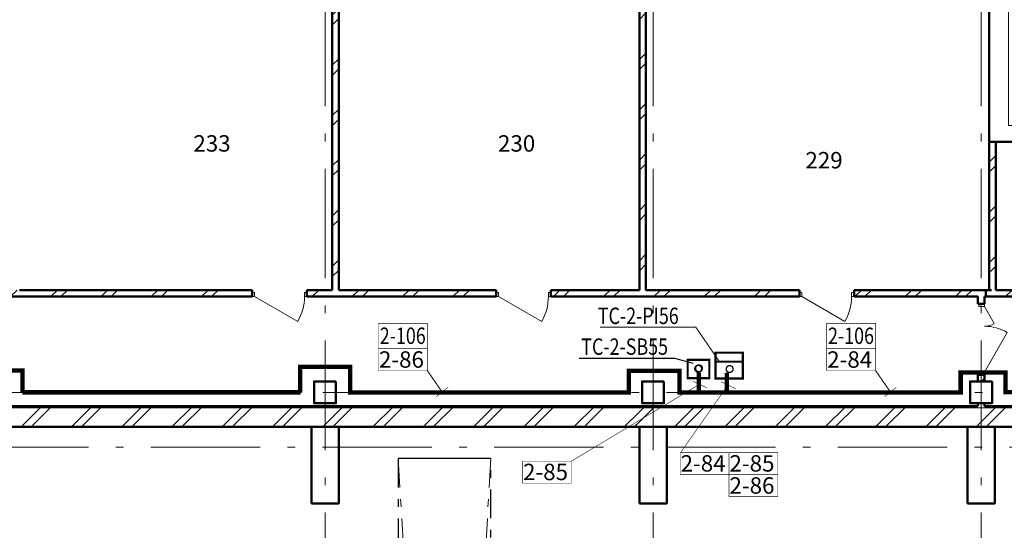
# Model space of a CAD drawing. Units: millimetres. Extents: x 522607 to 638351, y 349656 to 430888.
# Drawn here: x 580893 to 598902, y 411912 to 421243 of the extents above; entities that cross this region are included whole.
import ezdxf

# ---------------------------------------------------------------- set-up
doc = ezdxf.new("R2010")
doc.units = ezdxf.units.MM
doc.linetypes.add('Double Dashed', pattern=[1093.611073, 529.166651, -211.666656, 141.111112, -211.666656])
doc.linetypes.add('Штрихштриховая', pattern=[3141.111112, 2000, -500, 141.111112, -500])
for name, color, linetype in [('0241_Schrift-6', 7, 'Continuous'), ('Двери ArchiCAD', 7, 'Continuous'), ('Междуэтажные перекрытия', 7, 'Continuous'), ('Наружные стены', 7, 'Continuous')]:
    doc.layers.add(name, color=color, linetype=linetype)
for name, color, linetype, lineweight in [('Двери ArchiCAD_Ном_пера__10', 7, 'Continuous', 25), ('Двери ArchiCAD_Ном_пера__14', 7, 'Continuous', 18), ('Двери ArchiCAD_Ном_пера__23', 7, 'Continuous', 20), ('Двери ArchiCAD_Ном_пера__5', 7, 'Continuous', 50), ('Двери ArchiCAD_Ном_пера__91', 255, 'Continuous', 20), ('Колонны_Ном_пера__5', 7, 'Continuous', 50), ('Междуэтажные перекрытия_Ном_пера__255', 255, 'Continuous', 13), ('Наружные стены_Ном_пера__20', 7, 'Continuous', 15), ('Наружные стены_Ном_пера__234', 30, 'Continuous', 18), ('Наружные стены_Ном_пера__5', 7, 'Continuous', 50), ('Наружные стены_Ном_пера__7', 7, 'Continuous', 20), ('Наружные стены_Ном_пера__97', 7, 'Continuous', 20), ('Наружные стены_Ном_пера__99', 7, 'Continuous', 25), ('Таблицы_Ном_пера__99', 7, 'Continuous', 25), ('Тексты_Ном_пера__33', 7, 'Continuous', 20)]:
    doc.layers.add(name, color=color, linetype=linetype, lineweight=lineweight)
doc.styles.add('Размер', font='ARIAL.TTF', dxfattribs={"width": 0.8})
doc.styles.add('СГЕНЕРИР_СТИЛЬ_5', font='txt')
pattern_1 = [(45, (0, 0), (-459.6194, 459.6194), []), (45, (-91.9, 91.9), (-459.6194, 459.6194), [])]

# ---------------------------------------------------------------- blocks, each defined once
blk = doc.blocks.new('Перекрытие_16', base_point=(-18492, 33025))
at = {"layer": 'Междуэтажные перекрытия_Ном_пера__255', "linetype": 'Continuous', "flags": 128}
blk.add_lwpolyline([(-18492, 33025), (-18492, 27070), (59508, 27068), (59508, 36350), (53108, 36350), (53108, 33430), (51908, 33430), (51908, 32230), (48008, 32230), (48008, 36350), (11258, 36350), (6023, 36350), (6023, 36730), (5958, 36730), (5958, 40585), (-6892, 40585), (-6892, 36730), (-6942, 36430), (-6942, 32230), (-10842, 32230), (-10842, 33430), (-12042, 33430), (-12042, 36350), (-18492, 36350)], close=True, dxfattribs=at)
blk = doc.blocks.new('Стена_168', base_point=(-18492, 27100))
at = {"layer": 'Наружные стены_Ном_пера__97', "linetype": 'Continuous'}
h = blk.add_hatch(dxfattribs=at)
h.set_pattern_fill('DOUBLE_1_4', color=256, style=0, pattern_type=2)
h.set_pattern_definition(pattern_1)
h.paths.add_polyline_path([(35258, 26720), (35258, 27100), (29758, 27100), (29758, 26720)], flags=0)
h = blk.add_hatch(dxfattribs=at)
h.set_pattern_fill('DOUBLE_1_4', color=256, style=0, pattern_type=2)
h.set_pattern_definition(pattern_1)
h.paths.add_polyline_path([(35758, 27100), (35258, 27100), (35258, 26720), (35758, 26720)], flags=0)
h = blk.add_hatch(dxfattribs=at)
h.set_pattern_fill('DOUBLE_1_4', color=256, style=0, pattern_type=2)
h.set_pattern_definition(pattern_1)
h.paths.add_polyline_path([(41258, 26720), (41258, 27100), (35758, 27100), (35758, 26720)], flags=0)
h = blk.add_hatch(dxfattribs=at)
h.set_pattern_fill('DOUBLE_1_4', color=256, style=0, pattern_type=2)
h.set_pattern_definition(pattern_1)
h.paths.add_polyline_path([(41758, 27100), (41258, 27100), (41258, 26720), (41758, 26720)], flags=0)
h = blk.add_hatch(dxfattribs=at)
h.set_pattern_fill('DOUBLE_1_4', color=256, style=0, pattern_type=2)
h.set_pattern_definition(pattern_1)
h.paths.add_polyline_path([(47258, 26720), (47258, 27100), (41758, 27100), (41758, 26720)], flags=0)
h = blk.add_hatch(dxfattribs=at)
h.set_pattern_fill('DOUBLE_1_4', color=256, style=0, pattern_type=2)
h.set_pattern_definition(pattern_1)
h.paths.add_polyline_path([(47758, 27100), (47258, 27100), (47258, 26720), (47758, 26720)], flags=0)
h = blk.add_hatch(dxfattribs=at)
h.set_pattern_fill('DOUBLE_1_4', color=256, style=0, pattern_type=2)
h.set_pattern_definition(pattern_1)
h.paths.add_polyline_path([(53258, 26720), (53258, 27100), (47758, 27100), (47758, 26720)], flags=0)
at = {"layer": 'Наружные стены_Ном_пера__5', "linetype": 'Continuous'}
for p, q in [((47448, 27100), (-6432, 27100)), ((53108, 27100), (47568, 27100)), ((29758, 26720), (35258, 26720)), ((35758, 26720), (41258, 26720)), ((41758, 26720), (47258, 26720)), ((47758, 26720), (53258, 26720))]:
    blk.add_line(p, q, dxfattribs=at)
blk = doc.blocks.new('Стена_220', base_point=(41378, 29100))
at = {"layer": 'Наружные стены_Ном_пера__20', "linetype": 'Continuous'}
h = blk.add_hatch(dxfattribs=at)
h.set_pattern_fill('DOUBLE_1_4', color=256, style=0, pattern_type=2)
h.set_pattern_definition(pattern_1)
h.paths.add_polyline_path([(41258, 35950), (41308, 35950), (41308, 36350), (41258, 36350)], flags=0)
h = blk.add_hatch(dxfattribs=at)
h.set_pattern_fill('DOUBLE_1_4', color=256, style=0, pattern_type=2)
h.set_pattern_definition(pattern_1)
h.paths.add_polyline_path([(41258, 29220), (41378, 29220), (41378, 35950), (41258, 35950)], flags=0)
at = {"layer": 'Наружные стены_Ном_пера__5', "linetype": 'Continuous'}
for p, q in [((41258, 36350), (41258, 29220)), ((41378, 29220), (41378, 35950))]:
    blk.add_line(p, q, dxfattribs=at)
blk = doc.blocks.new('Стена_221', base_point=(35758, 29100))
at = {"layer": 'Наружные стены_Ном_пера__20', "linetype": 'Continuous'}
h = blk.add_hatch(dxfattribs=at)
h.set_pattern_fill('DOUBLE_1_4', color=256, style=0, pattern_type=2)
h.set_pattern_definition(pattern_1)
h.paths.add_polyline_path([(35708, 35950), (35758, 35950), (35758, 36350), (35708, 36350)], flags=0)
h = blk.add_hatch(dxfattribs=at)
h.set_pattern_fill('DOUBLE_1_4', color=256, style=0, pattern_type=2)
h.set_pattern_definition(pattern_1)
h.paths.add_polyline_path([(35638, 29220), (35758, 29220), (35758, 35950), (35638, 35950)], flags=0)
at = {"layer": 'Наружные стены_Ном_пера__5', "linetype": 'Continuous'}
for p, q in [((35758, 29220), (35758, 36350)), ((35638, 35950), (35638, 29220))]:
    blk.add_line(p, q, dxfattribs=at)
blk = doc.blocks.new('D1 Metal 70_6')
at = {"layer": 'Двери ArchiCAD_Ном_пера__14', "linetype": 'Continuous'}
for p, q in [((456, 0), (-333, 456)), ((-500, 0), (-456, 0)), ((-456, 0), (-456, -76)), ((500, 0), (456, 0)), ((456, 0), (456, -76)), ((-456, -76), (-500, -76)), ((456, -76), (500, -76))]:
    blk.add_line(p, q, dxfattribs=at)
blk.add_arc((456, 0), 911, 150, 180, dxfattribs=at)
blk = doc.blocks.new('D1 Metal 70_7')
at = {"layer": 'Двери ArchiCAD_Ном_пера__14', "linetype": 'Continuous'}
for p, q in [((456, 0), (-333, 456)), ((-500, 0), (-456, 0)), ((-456, 0), (-456, -76)), ((500, 0), (456, 0)), ((456, 0), (456, -76)), ((-456, -76), (-500, -76)), ((456, -76), (500, -76))]:
    blk.add_line(p, q, dxfattribs=at)
blk.add_arc((456, 0), 911, 150, 180, dxfattribs=at)
blk = doc.blocks.new('D1 Metal 70_8')
at = {"layer": 'Двери ArchiCAD_Ном_пера__14', "linetype": 'Continuous'}
for p, q in [((456, 0), (-333, 456)), ((-500, 0), (-456, 0)), ((-456, 0), (-456, -76)), ((500, 0), (456, 0)), ((456, 0), (456, -76)), ((-456, -76), (-500, -76)), ((456, -76), (500, -76))]:
    blk.add_line(p, q, dxfattribs=at)
blk.add_arc((456, 0), 911, 150, 180, dxfattribs=at)
blk = doc.blocks.new('Стена_229', base_point=(23378, 29100))
at = {"layer": 'Наружные стены_Ном_пера__20', "linetype": 'Continuous'}
h = blk.add_hatch(dxfattribs=at)
h.set_pattern_fill('DOUBLE_1_4', color=256, style=0, pattern_type=2)
h.set_pattern_definition(pattern_1)
h.paths.add_polyline_path([(27885, 29220), (27885, 29100), (34177, 29100), (34177, 29220)], flags=0)
h = blk.add_hatch(dxfattribs=at)
h.set_pattern_fill('DOUBLE_1_4', color=256, style=0, pattern_type=2)
h.set_pattern_definition(pattern_1)
h.paths.add_polyline_path([(35177, 29220), (35177, 29100), (38639, 29100), (38639, 29220)], flags=0)
h = blk.add_hatch(dxfattribs=at)
h.set_pattern_fill('DOUBLE_1_4', color=256, style=0, pattern_type=2)
h.set_pattern_definition(pattern_1)
h.paths.add_polyline_path([(39639, 29220), (39639, 29100), (44185, 29100), (44185, 29220)], flags=0)
h = blk.add_hatch(dxfattribs=at)
h.set_pattern_fill('DOUBLE_1_4', color=256, style=0, pattern_type=2)
h.set_pattern_definition(pattern_1)
h.paths.add_polyline_path([(45185, 29220), (45185, 29100), (47698, 29100), (47698, 29220)], flags=0)
at = {"layer": 'Наружные стены_Ном_пера__5', "linetype": 'Continuous'}
for p, q in [((34177, 29220), (29918, 29220)), ((34177, 29100), (34177, 29220)), ((35177, 29100), (35177, 29220)), ((35638, 29220), (35177, 29220)), ((38639, 29220), (35758, 29220)), ((38639, 29100), (38639, 29220)), ((39639, 29100), (39639, 29220)), ((41258, 29220), (39639, 29220)), ((44185, 29220), (41378, 29220)), ((44185, 29100), (44185, 29220)), ((45185, 29100), (45185, 29220)), ((47698, 29220), (45185, 29220)), ((27885, 29100), (34177, 29100)), ((35177, 29100), (38639, 29100)), ((39639, 29100), (44185, 29100)), ((45185, 29100), (47448, 29100)), ((47568, 29100), (47698, 29100))]:
    blk.add_line(p, q, dxfattribs=at)
at = {"layer": 'Двери ArchiCAD_Ном_пера__14', "linetype": 'Continuous', "rotation": 180}
for name, p in [('D1 Metal 70_6', (34677, 29100)), ('D1 Metal 70_7', (39139, 29100)), ('D1 Metal 70_8', (44685, 29100))]:
    blk.add_blockref(name, p, dxfattribs=at)
blk = doc.blocks.new('Дверь металлическая 1 11_13')
at = {"layer": 'Двери ArchiCAD_Ном_пера__10', "linetype": 'Continuous'}
blk.add_line((418, 0), (-306, 418), dxfattribs=at)
at = {"layer": 'Двери ArchiCAD_Ном_пера__23', "linetype": 'Continuous'}
for p, q in [((-418, 0), (-450, 0)), ((-450, 0), (-450, -100)), ((-418, -100), (-418, 0)), ((450, 0), (418, 0)), ((418, 0), (418, -100)), ((450, -100), (450, 0)), ((-450, -100), (-418, -100)), ((418, -100), (450, -100))]:
    blk.add_line(p, q, dxfattribs=at)
at = {"layer": 'Двери ArchiCAD_Ном_пера__5', "linetype": 'Continuous'}
for p, q in [((-450, 0), (-450, -100)), ((450, 0), (450, -100))]:
    blk.add_line(p, q, dxfattribs=at)
at = {"layer": 'Двери ArchiCAD_Ном_пера__91', "linetype": 'Continuous'}
blk.add_arc((418, 0), 836, 150, 180, dxfattribs=at)
blk = doc.blocks.new('Стена_451', base_point=(53238, 29100))
at = {"layer": 'Наружные стены_Ном_пера__20', "linetype": 'Continuous'}
h = blk.add_hatch(dxfattribs=at)
h.set_pattern_fill('DOUBLE_1_4', color=256, style=0, pattern_type=2)
h.set_pattern_definition(pattern_1)
h.paths.add_polyline_path([(47596, 29220), (47596, 29100), (49884, 29100), (49884, 29220)], flags=0)
h = blk.add_hatch(dxfattribs=at)
h.set_pattern_fill('DOUBLE_1_4', color=256, style=0, pattern_type=2)
h.set_pattern_definition(pattern_1)
h.paths.add_polyline_path([(53238, 29220), (50684, 29220), (50684, 29100), (53358, 29100)], flags=0)
at = {"layer": 'Наружные стены_Ном_пера__5', "linetype": 'Continuous'}
for p, q in [((47658, 29220), (47596, 29220)), ((47596, 29220), (47596, 29100)), ((49884, 29220), (47778, 29220)), ((49884, 29100), (49884, 29220)), ((50684, 29100), (50684, 29220)), ((51268, 29220), (50684, 29220)), ((53238, 29220), (51388, 29220)), ((47596, 29100), (49884, 29100)), ((50684, 29100), (53358, 29100))]:
    blk.add_line(p, q, dxfattribs=at)
at = {"layer": 'Двери ArchiCAD', "linetype": 'Continuous', "rotation": 180.0000000000001}
blk.add_blockref('Дверь металлическая 1 11_13', (50284, 29100), dxfattribs=at)
blk = doc.blocks.new('Стена_454', base_point=(47778, 31930))
at = {"layer": 'Наружные стены_Ном_пера__20', "linetype": 'Continuous'}
h = blk.add_hatch(dxfattribs=at)
h.set_pattern_fill('DOUBLE_1_4', color=256, style=0, pattern_type=2)
h.set_pattern_definition(pattern_1)
h.paths.add_polyline_path([(47658, 31930), (47658, 29220), (47778, 29220), (47778, 31930)], flags=0)
at = {"layer": 'Наружные стены_Ном_пера__5', "linetype": 'Continuous'}
for p, q in [((47658, 31930), (47658, 29220)), ((47778, 31930), (47658, 31930)), ((47778, 29220), (47778, 31930))]:
    blk.add_line(p, q, dxfattribs=at)
blk = doc.blocks.new('Дверь металлическая 2 12_3')
at = {"layer": 'Двери ArchiCAD_Ном_пера__14', "linetype": 'Continuous'}
for p, q in [((600, 0), (-127, 420)), ((-600, 0), (-650, 0)), ((-650, 0), (-650, -100)), ((-650, 0), (-650, -100)), ((-600, 0), (-288, 180)), ((-600, -100), (-600, 0)), ((650, 0), (600, 0)), ((600, 0), (600, -100)), ((650, -100), (650, 0)), ((650, 0), (650, -100)), ((-650, -100), (-600, -100)), ((600, -100), (650, -100))]:
    blk.add_line(p, q, dxfattribs=at)
for centre, radius, start, end in [((600, 0), 840, 150, 180), ((-600, 0), 360, 0, 30)]:
    blk.add_arc(centre, radius, start, end, dxfattribs=at)
blk = doc.blocks.new('Стена_543', base_point=(47508, 29100))
at = {"layer": 'Наружные стены_Ном_пера__20', "linetype": 'Continuous'}
h = blk.add_hatch(dxfattribs=at)
h.set_pattern_fill('DOUBLE_1_4', color=256, style=0, pattern_type=2)
h.set_pattern_definition(pattern_1)
h.paths.add_polyline_path([(47448, 29100), (47448, 28968), (47468, 28968), (47568, 28968), (47568, 29100)], flags=0)
h = blk.add_hatch(dxfattribs=at)
h.set_pattern_fill('DOUBLE_1_4', color=256, style=0, pattern_type=2)
h.set_pattern_definition(pattern_1)
h.paths.add_polyline_path([(47448, 27550), (47568, 27550), (47568, 27668), (47468, 27668), (47448, 27668)], flags=0)
h = blk.add_hatch(dxfattribs=at)
h.set_pattern_fill('DOUBLE_1_4', color=256, style=0, pattern_type=2)
h.set_pattern_definition(pattern_1)
h.paths.add_polyline_path([(47568, 27150), (47448, 27150), (47448, 27100), (47568, 27100)], flags=0)
at = {"layer": 'Наружные стены_Ном_пера__5', "linetype": 'Continuous'}
for p, q in [((47448, 29100), (47448, 28968)), ((47568, 28968), (47568, 29100)), ((47468, 28968), (47448, 28968)), ((47568, 28968), (47468, 28968)), ((47468, 27668), (47448, 27668)), ((47448, 27668), (47448, 27550)), ((47568, 27668), (47468, 27668)), ((47568, 27550), (47568, 27668)), ((47448, 27150), (47448, 27100)), ((47568, 27100), (47568, 27150))]:
    blk.add_line(p, q, dxfattribs=at)
at = {"layer": 'Двери ArchiCAD_Ном_пера__14', "linetype": 'Continuous', "rotation": 269.9999999999982}
blk.add_blockref('Дверь металлическая 2 12_3', (47568, 28318), dxfattribs=at)
blk = doc.blocks.new('Линия_62019', base_point=(35508, -21220))
at = {"layer": 'Наружные стены_Ном_пера__234', "linetype": 'Штрихштриховая'}
blk.add_line((35508, -20820), (35508, 42692), dxfattribs=at)
blk = doc.blocks.new('Линия_62028', base_point=(47508, -21220))
at = {"layer": 'Наружные стены_Ном_пера__234', "linetype": 'Штрихштриховая'}
blk.add_line((47508, -20820), (47508, 42692), dxfattribs=at)

msp = doc.modelspace()

# ---------------------------------------------------------------- linework, layer by layer
at = {"color": 0, "linetype": 'ByBlock', "lineweight": 30, "ltscale": 100, "const_width": 10, "flags": 128}
for points in [[(587455.8, 415229.5), (588349.1, 415229.5), (588349.1, 415694.8), (587455.8, 415694.8)], [(587593.9, 415229.5), (587455.8, 415229.5), (587455.8, 415694.8), (587593.9, 415694.8)], [(595654.9, 415229.5), (596548.2, 415229.5), (596548.2, 415694.8), (595654.9, 415694.8)], [(595792.9, 415229.5), (595654.9, 415229.5), (595654.9, 415694.8), (595792.9, 415694.8)], [(587455.8, 414826), (588349.1, 414826), (588349.1, 415229.5), (587455.8, 415229.5)], [(587455.8, 414826), (587455.8, 415229.5)], [(588349.1, 414826), (588349.1, 415229.5)], [(595654.9, 414826), (596548.2, 414826), (596548.2, 415229.5), (595654.9, 415229.5)], [(595654.9, 414826), (595654.9, 415229.5)], [(596548.2, 414826), (596548.2, 415229.5)], [(590985.3, 413175.3), (593321.8, 414577.1)], [(593470.9, 414510.9), (593203.6, 414637.3)], [(593988.9, 414500.3), (593721.6, 414626.7)], [(588728.7, 414526.3), (588512.1, 414350.8)], [(592981.5, 413329.9), (593834.9, 414549)], [(596927.7, 414526.3), (596711.2, 414350.8)], [(592974.2, 412928), (593867.5, 412928), (593867.5, 413331.5), (592974.2, 413331.5)], [(592974.2, 412928), (592974.2, 413331.5)], [(593867.5, 412928), (594760.8, 412928), (594760.8, 413331.5), (593867.5, 413331.5)], [(593867.5, 412928), (593867.5, 413331.5)], [(590092, 412771.8), (590985.3, 412771.8), (590985.3, 413175.3), (590092, 413175.3)], [(590092, 412771.8), (590092, 413175.3)], [(593867.5, 412524.5), (594760.8, 412524.5), (594760.8, 412928), (593867.5, 412928)], [(593867.5, 412524.5), (593867.5, 412928)]]:
    msp.add_lwpolyline(points, dxfattribs=at)
at = {"color": 0, "const_width": 20}
for points in [[(591505.3, 415625.2), (593258.5, 415625.2), (593699.8, 414981.5)], [(591123.8, 415053.5), (592877, 415053.5), (593211.5, 414961.8)], [(588348.1, 414832.1), (588621.2, 414436.1)], [(596547.1, 414832.1), (596820.3, 414436.1)]]:
    msp.add_lwpolyline(points, dxfattribs=at)
at = {"color": 1, "linetype": 'ByBlock', "const_width": 80}
for points in [[(609497.5, 414436.1), (604916.7, 414436.1), (604916.7, 414823.4), (604047.6, 414823.4), (604047.6, 414437.3), (598926.3, 414437.3), (598926.3, 414794.4), (598104.1, 414794.4), (598104.1, 414427.7), (592959.7, 414427.7), (592959.7, 414823.3), (592032.7, 414823.3), (592032.7, 414427.6), (586939.7, 414427.6), (586939.7, 414900.6), (586022.4, 414900.6), (586022.4, 414427.6)], [(580942.9, 414435.5), (580942.9, 414831), (580042.8, 414831)], [(586029.7, 414433.2), (580938.2, 414433.2)]]:
    msp.add_lwpolyline(points, dxfattribs=at)
at = {"color": 1, "linetype": 'Continuous', "lineweight": 0, "const_width": 25, "flags": 128}
for points in [[(593303.6, 414927.6, 1), (593303.6, 414802.6, 1)], [(593317.3, 414933.6, 1), (593317.3, 414808.6, 1)], [(593878.5, 414921.3, 1), (593878.5, 414796.3, 1)]]:
    msp.add_lwpolyline(points, format="xyb", close=True, dxfattribs=at)
at = {"linetype": 'ByBlock', "const_width": 80}
for points in [[(593313.8, 414440.9), (593313.8, 414793.3)], [(593825.4, 414440.9), (593825.4, 414793.3)]]:
    msp.add_lwpolyline(points, dxfattribs=at)
at = {"layer": '0241_Schrift-6', "color": 1, "const_width": 40}
for points in [[(594119.9, 414687), (594119.9, 415157.4), (593619.9, 415157.4), (593619.9, 414687), (594119.9, 414687)], [(593110.5, 415027.3), (593110.5, 414690.2), (593505.8, 414690.2), (593505.8, 415027.3), (593110.5, 415027.3)], [(593643.3, 414992.1), (594128.6, 414992.1)]]:
    msp.add_lwpolyline(points, dxfattribs=at)
at = {"layer": 'Колонны_Ном_пера__5', "linetype": 'Continuous', "flags": 128}
for points in [[(586677.4, 414632.1), (586277.4, 414632.1), (586277.4, 414232.1), (586677.4, 414232.1)], [(592677.4, 414632.1), (592277.4, 414632.1), (592277.4, 414232.1), (592677.4, 414232.1)], [(598677.4, 414632.1), (598277.4, 414632.1), (598277.4, 414232.1), (598677.4, 414232.1)], [(586227.4, 412402.1), (586727.4, 412402.1), (586727.4, 413802.1), (586227.4, 413802.1)], [(592227.4, 412402.1), (592727.4, 412402.1), (592727.4, 413802.1), (592227.4, 413802.1)], [(598227.4, 412402.1), (598727.4, 412402.1), (598727.4, 413802.1), (598227.4, 413802.1)]]:
    msp.add_lwpolyline(points, close=True, dxfattribs=at)
at = {"layer": 'Наружные стены_Ном_пера__234', "linetype": 'Штрихштриховая'}
msp.add_line((592477.4, 366261.7), (592477.4, 429773.8), dxfattribs=at)
at = {"layer": 'Наружные стены_Ном_пера__5', "linetype": 'Continuous'}
for p, q in [((598627.4, 423032.1), (598627.4, 419012.1)), ((598627.4, 419012.1), (604327.4, 419012.1))]:
    msp.add_line(p, q, dxfattribs=at)
at = {"layer": 'Наружные стены_Ном_пера__7', "linetype": 'Штрихштриховая'}
for p, q in [((526758.6, 414432.1), (614520.2, 414432.1)), ((526751.1, 413432.1), (614527.7, 413432.1))]:
    msp.add_line(p, q, dxfattribs=at)
at = {"layer": 'Наружные стены_Ном_пера__7', "linetype": 'Double Dashed'}
for p, q in [((589509.1, 413221.4), (587818.6, 383696.9)), ((587818.6, 413221.4), (589509.1, 383696.9))]:
    msp.add_line(p, q, dxfattribs=at)
at = {"layer": 'Наружные стены_Ном_пера__99', "linetype": 'Double Dashed'}
for p, q in [((587818.6, 413221.4), (587818.6, 383696.9)), ((589509.1, 383696.9), (589509.1, 413221.4))]:
    msp.add_line(p, q, dxfattribs=at)
at = {"layer": 'Таблицы_Ном_пера__99', "linetype": 'Continuous'}
msp.add_line((589509.1, 413221.4), (587818.6, 413221.4), dxfattribs=at)

# ---------------------------------------------------------------- block references
at = {"layer": 'Междуэтажные перекрытия', "linetype": 'Continuous'}
msp.add_blockref('Перекрытие_16', (532477.4, 420106.9), dxfattribs=at)
at = {"layer": 'Наружные стены', "linetype": 'Штрихштриховая'}
for name, p in [('Линия_62019', (586477.4, 365861.7)), ('Линия_62028', (598477.4, 365861.7))]:
    msp.add_blockref(name, p, dxfattribs=at)
at = {"layer": 'Наружные стены'}
for name, p in [('Стена_221', (586727.4, 416182.4)), ('Стена_220', (592347.4, 416182.4)), ('Стена_454', (598747.4, 419012.1)), ('Стена_229', (574347.4, 416182.4)), ('Стена_451', (604207.4, 416182.4)), ('Стена_543', (598477.4, 416182.4)), ('Стена_168', (532477.4, 414182.1))]:
    msp.add_blockref(name, p, dxfattribs=at)

# ---------------------------------------------------------------- texts
at = {"color": 0, "style": 'Размер', "width": 0.8}
for s, p in [('ТС-2-PI56', (591467.1, 415681.1)), (' 2-106', (587406, 415316.7)), (' 2-106', (595605, 415316.7)), ('ТС-2-SB55', (591164.4, 415118.1))]:
    msp.add_text(s, height=300, dxfattribs=at).set_placement(p)
at = {"color": 0, "style": 'Размер'}
for s, p in [(' 2-86', (587371.6, 414882.3)), (' 2-84', (595570.6, 414882.3)), (' 2-84', (592890, 412984.3)), (' 2-85', (593783.3, 412984.3)), (' 2-85', (590007.8, 412828.1)), (' 2-86', (593783.3, 412580.8))]:
    msp.add_text(s, height=300, dxfattribs=at).set_placement(p)
at = {"layer": 'Тексты_Ном_пера__33', "linetype": 'Continuous', "char_height": 300, "attachment_point": 4, "style": 'СГЕНЕРИР_СТИЛЬ_5'}
for s, insert in [('\\fArial Кириллический|b1|i0|c0|p34;\\A0;\\H300.0;233', (584069.9, 418981.8)), ('\\fArial Кириллический|b1|i0|c0|p34;\\A0;\\H300.0;230', (589641.5, 418981.8)), ('\\fArial Кириллический|b1|i0|c0|p34;\\A0;\\H300.0;229', (595264.4, 418675.5))]:
    msp.add_mtext(s, dxfattribs=dict(at, insert=insert))

doc.saveas('drawing.dxf')
